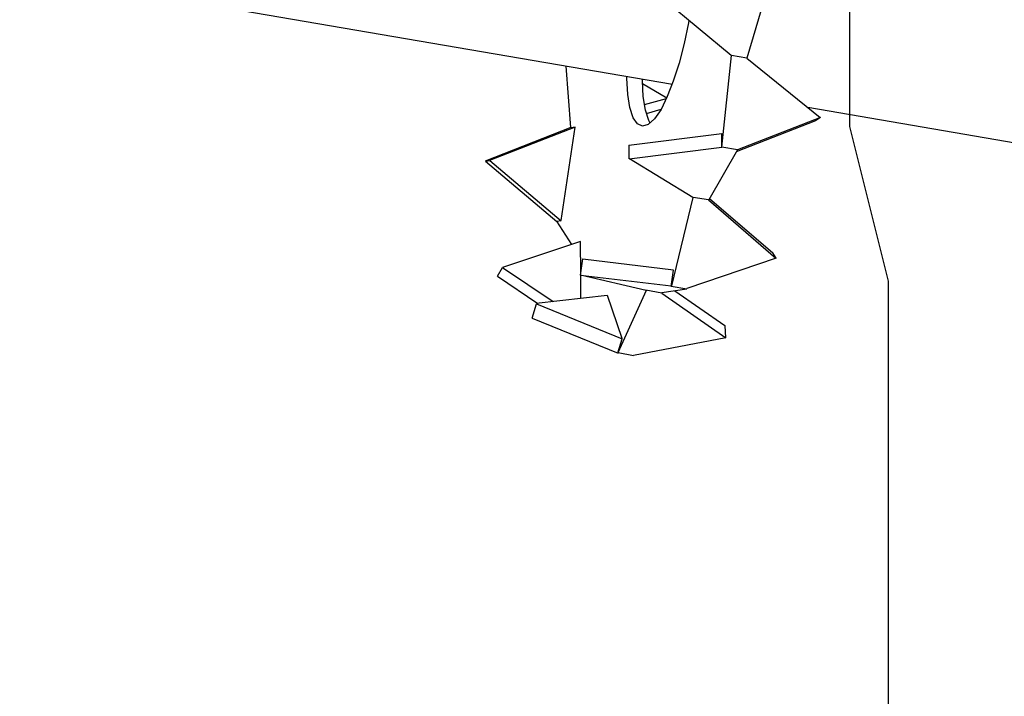
# Model space of a CAD drawing. Units: inches. Extents: x 148 to 277, y 86 to 232.
# Drawn here: x 178 to 179, y 127 to 128 of the extents above; entities that cross this region are included whole.
import ezdxf

# ---------------------------------------------------------------- set-up
doc = ezdxf.new("R2010")
doc.units = ezdxf.units.IN
doc.header["$MEASUREMENT"] = 0
for name, pattern in [('AI-Linetype-1024', [12.7, 6.35, -1.27, 1.27, -1.27, 1.27, -1.27]), ('AI-Linetype-1025', [12.7, 6.35, -1.27, 1.27, -1.27, 1.27, -1.27]), ('AI-Linetype-1026', [12.7, 6.35, -1.27, 1.27, -1.27, 1.27, -1.27]), ('AI-Linetype-1027', [12.7, 6.35, -1.27, 1.27, -1.27, 1.27, -1.27]), ('AI-Linetype-1028', [12.7, 6.35, -1.27, 1.27, -1.27, 1.27, -1.27]), ('AI-Linetype-1029', [12.7, 6.35, -1.27, 1.27, -1.27, 1.27, -1.27]), ('AI-Linetype-1030', [12.7, 6.35, -1.27, 1.27, -1.27, 1.27, -1.27]), ('AI-Linetype-1031', [12.7, 6.35, -1.27, 1.27, -1.27, 1.27, -1.27]), ('AI-Linetype-1032', [12.7, 6.35, -1.27, 1.27, -1.27, 1.27, -1.27]), ('AI-Linetype-1033', [12.7, 6.35, -1.27, 1.27, -1.27, 1.27, -1.27]), ('AI-Linetype-1034', [12.7, 6.35, -1.27, 1.27, -1.27, 1.27, -1.27]), ('AI-Linetype-1035', [12.7, 6.35, -1.27, 1.27, -1.27, 1.27, -1.27]), ('AI-Linetype-1036', [12.7, 6.35, -1.27, 1.27, -1.27, 1.27, -1.27]), ('AI-Linetype-1037', [12.7, 6.35, -1.27, 1.27, -1.27, 1.27, -1.27]), ('AI-Linetype-1050', [12.7, 6.35, -1.27, 1.27, -1.27, 1.27, -1.27]), ('AI-Linetype-1052', [12.7, 6.35, -1.27, 1.27, -1.27, 1.27, -1.27]), ('AI-Linetype-1053', [12.7, 6.35, -1.27, 1.27, -1.27, 1.27, -1.27]), ('AI-Linetype-1056', [12.7, 6.35, -1.27, 1.27, -1.27, 1.27, -1.27]), ('AI-Linetype-1059', [12.7, 6.35, -1.27, 1.27, -1.27, 1.27, -1.27]), ('AI-Linetype-1060', [12.7, 6.35, -1.27, 1.27, -1.27, 1.27, -1.27]), ('AI-Linetype-1061', [12.7, 6.35, -1.27, 1.27, -1.27, 1.27, -1.27]), ('AI-Linetype-1062', [12.7, 6.35, -1.27, 1.27, -1.27, 1.27, -1.27]), ('AI-Linetype-1063', [12.7, 6.35, -1.27, 1.27, -1.27, 1.27, -1.27]), ('AI-Linetype-1064', [12.7, 6.35, -1.27, 1.27, -1.27, 1.27, -1.27]), ('AI-Linetype-1065', [12.7, 6.35, -1.27, 1.27, -1.27, 1.27, -1.27]), ('AI-Linetype-1071', [12.7, 6.35, -1.27, 1.27, -1.27, 1.27, -1.27]), ('AI-Linetype-1072', [12.7, 6.35, -1.27, 1.27, -1.27, 1.27, -1.27]), ('AI-Linetype-1073', [12.7, 6.35, -1.27, 1.27, -1.27, 1.27, -1.27]), ('AI-Linetype-1074', [12.7, 6.35, -1.27, 1.27, -1.27, 1.27, -1.27]), ('AI-Linetype-1087', [12.7, 6.35, -1.27, 1.27, -1.27, 1.27, -1.27]), ('AI-Linetype-1088', [12.7, 6.35, -1.27, 1.27, -1.27, 1.27, -1.27]), ('AI-Linetype-1089', [12.7, 6.35, -1.27, 1.27, -1.27, 1.27, -1.27]), ('AI-Linetype-1090', [12.7, 6.35, -1.27, 1.27, -1.27, 1.27, -1.27]), ('AI-Linetype-1091', [12.7, 6.35, -1.27, 1.27, -1.27, 1.27, -1.27]), ('AI-Linetype-1092', [12.7, 6.35, -1.27, 1.27, -1.27, 1.27, -1.27]), ('AI-Linetype-1093', [12.7, 6.35, -1.27, 1.27, -1.27, 1.27, -1.27]), ('AI-Linetype-1094', [12.7, 6.35, -1.27, 1.27, -1.27, 1.27, -1.27]), ('AI-Linetype-1095', [12.7, 6.35, -1.27, 1.27, -1.27, 1.27, -1.27]), ('AI-Linetype-1096', [12.7, 6.35, -1.27, 1.27, -1.27, 1.27, -1.27]), ('AI-Linetype-1097', [12.7, 6.35, -1.27, 1.27, -1.27, 1.27, -1.27]), ('AI-Linetype-1104', [12.7, 6.35, -1.27, 1.27, -1.27, 1.27, -1.27]), ('AI-Linetype-1105', [12.7, 6.35, -1.27, 1.27, -1.27, 1.27, -1.27]), ('AI-Linetype-1106', [12.7, 6.35, -1.27, 1.27, -1.27, 1.27, -1.27]), ('AI-Linetype-1107', [12.7, 6.35, -1.27, 1.27, -1.27, 1.27, -1.27]), ('AI-Linetype-1109', [12.7, 6.35, -1.27, 1.27, -1.27, 1.27, -1.27]), ('AI-Linetype-1110', [12.7, 6.35, -1.27, 1.27, -1.27, 1.27, -1.27]), ('AI-Linetype-1115', [12.7, 6.35, -1.27, 1.27, -1.27, 1.27, -1.27]), ('AI-Linetype-1116', [12.7, 6.35, -1.27, 1.27, -1.27, 1.27, -1.27]), ('AI-Linetype-1117', [12.7, 6.35, -1.27, 1.27, -1.27, 1.27, -1.27]), ('AI-Linetype-1118', [12.7, 6.35, -1.27, 1.27, -1.27, 1.27, -1.27]), ('AI-Linetype-1128', [12.7, 6.35, -1.27, 1.27, -1.27, 1.27, -1.27]), ('AI-Linetype-1129', [12.7, 6.35, -1.27, 1.27, -1.27, 1.27, -1.27]), ('AI-Linetype-1130', [12.7, 6.35, -1.27, 1.27, -1.27, 1.27, -1.27]), ('AI-Linetype-1131', [12.7, 6.35, -1.27, 1.27, -1.27, 1.27, -1.27]), ('AI-Linetype-1140', [12.7, 6.35, -1.27, 1.27, -1.27, 1.27, -1.27]), ('AI-Linetype-1141', [12.7, 6.35, -1.27, 1.27, -1.27, 1.27, -1.27]), ('AI-Linetype-1142', [12.7, 6.35, -1.27, 1.27, -1.27, 1.27, -1.27]), ('AI-Linetype-1143', [12.7, 6.35, -1.27, 1.27, -1.27, 1.27, -1.27]), ('AI-Linetype-1144', [12.7, 6.35, -1.27, 1.27, -1.27, 1.27, -1.27]), ('AI-Linetype-1145', [12.7, 6.35, -1.27, 1.27, -1.27, 1.27, -1.27]), ('AI-Linetype-1146', [12.7, 6.35, -1.27, 1.27, -1.27, 1.27, -1.27]), ('AI-Linetype-1147', [12.7, 6.35, -1.27, 1.27, -1.27, 1.27, -1.27]), ('AI-Linetype-144', [12.7, 6.35, -1.27, 1.27, -1.27, 1.27, -1.27]), ('AI-Linetype-145', [12.7, 6.35, -1.27, 1.27, -1.27, 1.27, -1.27]), ('AI-Linetype-4211', [12.7, 6.35, -1.27, 1.27, -1.27, 1.27, -1.27]), ('AI-Linetype-4212', [12.7, 6.35, -1.27, 1.27, -1.27, 1.27, -1.27]), ('AI-Linetype-5091', [12.7, 6.35, -1.27, 1.27, -1.27, 1.27, -1.27]), ('AI-Linetype-5092', [12.7, 6.35, -1.27, 1.27, -1.27, 1.27, -1.27]), ('AI-Linetype-5093', [12.7, 6.35, -1.27, 1.27, -1.27, 1.27, -1.27]), ('AI-Linetype-5094', [12.7, 6.35, -1.27, 1.27, -1.27, 1.27, -1.27]), ('AI-Linetype-5095', [12.7, 6.35, -1.27, 1.27, -1.27, 1.27, -1.27]), ('AI-Linetype-5096', [12.7, 6.35, -1.27, 1.27, -1.27, 1.27, -1.27]), ('AI-Linetype-5097', [12.7, 6.35, -1.27, 1.27, -1.27, 1.27, -1.27]), ('AI-Linetype-5098', [12.7, 6.35, -1.27, 1.27, -1.27, 1.27, -1.27]), ('AI-Linetype-5099', [12.7, 6.35, -1.27, 1.27, -1.27, 1.27, -1.27]), ('AI-Linetype-5100', [12.7, 6.35, -1.27, 1.27, -1.27, 1.27, -1.27]), ('AI-Linetype-5101', [12.7, 6.35, -1.27, 1.27, -1.27, 1.27, -1.27]), ('AI-Linetype-5102', [12.7, 6.35, -1.27, 1.27, -1.27, 1.27, -1.27]), ('AI-Linetype-5103', [12.7, 6.35, -1.27, 1.27, -1.27, 1.27, -1.27]), ('AI-Linetype-5104', [12.7, 6.35, -1.27, 1.27, -1.27, 1.27, -1.27]), ('AI-Linetype-5117', [12.7, 6.35, -1.27, 1.27, -1.27, 1.27, -1.27]), ('AI-Linetype-5119', [12.7, 6.35, -1.27, 1.27, -1.27, 1.27, -1.27]), ('AI-Linetype-5120', [12.7, 6.35, -1.27, 1.27, -1.27, 1.27, -1.27]), ('AI-Linetype-5123', [12.7, 6.35, -1.27, 1.27, -1.27, 1.27, -1.27]), ('AI-Linetype-5126', [12.7, 6.35, -1.27, 1.27, -1.27, 1.27, -1.27]), ('AI-Linetype-5127', [12.7, 6.35, -1.27, 1.27, -1.27, 1.27, -1.27]), ('AI-Linetype-5128', [12.7, 6.35, -1.27, 1.27, -1.27, 1.27, -1.27]), ('AI-Linetype-5129', [12.7, 6.35, -1.27, 1.27, -1.27, 1.27, -1.27]), ('AI-Linetype-5130', [12.7, 6.35, -1.27, 1.27, -1.27, 1.27, -1.27]), ('AI-Linetype-5131', [12.7, 6.35, -1.27, 1.27, -1.27, 1.27, -1.27]), ('AI-Linetype-5132', [12.7, 6.35, -1.27, 1.27, -1.27, 1.27, -1.27]), ('AI-Linetype-5138', [12.7, 6.35, -1.27, 1.27, -1.27, 1.27, -1.27]), ('AI-Linetype-5139', [12.7, 6.35, -1.27, 1.27, -1.27, 1.27, -1.27]), ('AI-Linetype-5140', [12.7, 6.35, -1.27, 1.27, -1.27, 1.27, -1.27]), ('AI-Linetype-5141', [12.7, 6.35, -1.27, 1.27, -1.27, 1.27, -1.27]), ('AI-Linetype-5154', [12.7, 6.35, -1.27, 1.27, -1.27, 1.27, -1.27]), ('AI-Linetype-5155', [12.7, 6.35, -1.27, 1.27, -1.27, 1.27, -1.27]), ('AI-Linetype-5156', [12.7, 6.35, -1.27, 1.27, -1.27, 1.27, -1.27]), ('AI-Linetype-5157', [12.7, 6.35, -1.27, 1.27, -1.27, 1.27, -1.27]), ('AI-Linetype-5158', [12.7, 6.35, -1.27, 1.27, -1.27, 1.27, -1.27]), ('AI-Linetype-5159', [12.7, 6.35, -1.27, 1.27, -1.27, 1.27, -1.27]), ('AI-Linetype-5160', [12.7, 6.35, -1.27, 1.27, -1.27, 1.27, -1.27]), ('AI-Linetype-5161', [12.7, 6.35, -1.27, 1.27, -1.27, 1.27, -1.27]), ('AI-Linetype-5162', [12.7, 6.35, -1.27, 1.27, -1.27, 1.27, -1.27]), ('AI-Linetype-5163', [12.7, 6.35, -1.27, 1.27, -1.27, 1.27, -1.27]), ('AI-Linetype-5164', [12.7, 6.35, -1.27, 1.27, -1.27, 1.27, -1.27]), ('AI-Linetype-5171', [12.7, 6.35, -1.27, 1.27, -1.27, 1.27, -1.27]), ('AI-Linetype-5172', [12.7, 6.35, -1.27, 1.27, -1.27, 1.27, -1.27]), ('AI-Linetype-5173', [12.7, 6.35, -1.27, 1.27, -1.27, 1.27, -1.27]), ('AI-Linetype-5174', [12.7, 6.35, -1.27, 1.27, -1.27, 1.27, -1.27]), ('AI-Linetype-5176', [12.7, 6.35, -1.27, 1.27, -1.27, 1.27, -1.27]), ('AI-Linetype-5177', [12.7, 6.35, -1.27, 1.27, -1.27, 1.27, -1.27]), ('AI-Linetype-5182', [12.7, 6.35, -1.27, 1.27, -1.27, 1.27, -1.27]), ('AI-Linetype-5183', [12.7, 6.35, -1.27, 1.27, -1.27, 1.27, -1.27]), ('AI-Linetype-5184', [12.7, 6.35, -1.27, 1.27, -1.27, 1.27, -1.27]), ('AI-Linetype-5185', [12.7, 6.35, -1.27, 1.27, -1.27, 1.27, -1.27]), ('AI-Linetype-5195', [12.7, 6.35, -1.27, 1.27, -1.27, 1.27, -1.27]), ('AI-Linetype-5196', [12.7, 6.35, -1.27, 1.27, -1.27, 1.27, -1.27]), ('AI-Linetype-5197', [12.7, 6.35, -1.27, 1.27, -1.27, 1.27, -1.27]), ('AI-Linetype-5198', [12.7, 6.35, -1.27, 1.27, -1.27, 1.27, -1.27]), ('AI-Linetype-5207', [12.7, 6.35, -1.27, 1.27, -1.27, 1.27, -1.27]), ('AI-Linetype-5208', [12.7, 6.35, -1.27, 1.27, -1.27, 1.27, -1.27]), ('AI-Linetype-5209', [12.7, 6.35, -1.27, 1.27, -1.27, 1.27, -1.27]), ('AI-Linetype-5210', [12.7, 6.35, -1.27, 1.27, -1.27, 1.27, -1.27]), ('AI-Linetype-5211', [12.7, 6.35, -1.27, 1.27, -1.27, 1.27, -1.27]), ('AI-Linetype-5212', [12.7, 6.35, -1.27, 1.27, -1.27, 1.27, -1.27]), ('AI-Linetype-5213', [12.7, 6.35, -1.27, 1.27, -1.27, 1.27, -1.27]), ('AI-Linetype-5214', [12.7, 6.35, -1.27, 1.27, -1.27, 1.27, -1.27])]:
    doc.linetypes.add(name, pattern=pattern)
doc.layers.add('Ebene 1', color=7, linetype='Continuous')

msp = doc.modelspace()

# ---------------------------------------------------------------- linework, layer by layer
at = {"layer": 'Ebene 1', "color": 7, "lineweight": 25, "true_color": 0xffffff}
msp.add_lwpolyline([(179.07003, 126.85875), (179.07003, 126.92938), (179.07003, 127.03514), (179.07003, 127.14125), (179.07003, 127.24701), (179.07003, 127.35278), (179.03472, 127.49403), (179.03472, 127.63493), (179.03472, 127.7407), (179.03472, 127.8468), (179.03472, 127.95257), (179.03472, 128.09347), (179.03472, 128.1641), (179.07003, 128.23472), (179.07003, 128.34049), (179.10535, 128.41111), (179.14049, 128.48174)], dxfattribs=at)
at = {"layer": 'Ebene 1', "color": 7, "linetype": 'AI-Linetype-144', "lineweight": 25, "true_color": 0xffffff}
msp.add_lwpolyline([(177.74712, 127.72554), (178.87246, 127.53261)], dxfattribs=at)
at = {"layer": 'Ebene 1', "color": 7, "linetype": 'AI-Linetype-4211', "lineweight": 25, "true_color": 0xffffff}
msp.add_lwpolyline([(177.74712, 127.72554), (178.87246, 127.53261)], dxfattribs=at)
at = {"layer": 'Ebene 1', "color": 7, "linetype": 'AI-Linetype-1056', "lineweight": 25, "true_color": 0xffffff}
msp.add_lwpolyline([(178.96306, 127.63217), (178.9405, 127.55638)], dxfattribs=at)
at = {"layer": 'Ebene 1', "color": 7, "linetype": 'AI-Linetype-5123', "lineweight": 25, "true_color": 0xffffff}
msp.add_lwpolyline([(178.96306, 127.63217), (178.9405, 127.55638)], dxfattribs=at)
at = {"layer": 'Ebene 1', "color": 7, "linetype": 'AI-Linetype-1053', "lineweight": 25, "true_color": 0xffffff}
msp.add_lwpolyline([(178.9262, 127.55879), (178.86591, 127.60875)], dxfattribs=at)
at = {"layer": 'Ebene 1', "color": 7, "linetype": 'AI-Linetype-5120', "lineweight": 25, "true_color": 0xffffff}
msp.add_lwpolyline([(178.9262, 127.55879), (178.86591, 127.60875)], dxfattribs=at)
at = {"layer": 'Ebene 1', "color": 7, "linetype": 'AI-Linetype-1050', "lineweight": 25, "true_color": 0xffffff}
msp.add_lwpolyline([(178.88744, 127.59118), (178.8871, 127.58877), (178.88331, 127.56982), (178.87866, 127.5519), (178.87332, 127.53537), (178.86781, 127.52124), (178.86212, 127.50953), (178.85609, 127.50092), (178.85041, 127.49575), (178.84524, 127.49437), (178.84059, 127.49644), (178.83663, 127.50195), (178.83353, 127.51125), (178.83181, 127.52331), (178.83077, 127.53812), (178.83077, 127.53985)], dxfattribs=at)
at = {"layer": 'Ebene 1', "color": 7, "linetype": 'AI-Linetype-5117', "lineweight": 25, "true_color": 0xffffff}
msp.add_lwpolyline([(178.88744, 127.59118), (178.8871, 127.58877), (178.88331, 127.56982), (178.87866, 127.5519), (178.87332, 127.53537), (178.86781, 127.52124), (178.86212, 127.50953), (178.85609, 127.50092), (178.85041, 127.49575), (178.84524, 127.49437), (178.84059, 127.49644), (178.83663, 127.50195), (178.83353, 127.51125), (178.83181, 127.52331), (178.83077, 127.53812), (178.83077, 127.53985)], dxfattribs=at)
at = {"layer": 'Ebene 1', "color": 7, "linetype": 'AI-Linetype-1024', "lineweight": 25, "true_color": 0xffffff}
msp.add_lwpolyline([(178.9262, 127.55879), (178.91742, 127.47508)], dxfattribs=at)
at = {"layer": 'Ebene 1', "color": 7, "linetype": 'AI-Linetype-5091', "lineweight": 25, "true_color": 0xffffff}
msp.add_lwpolyline([(178.9262, 127.55879), (178.91742, 127.47508)], dxfattribs=at)
at = {"layer": 'Ebene 1', "color": 7, "linetype": 'AI-Linetype-1052', "lineweight": 25, "true_color": 0xffffff}
msp.add_lwpolyline([(178.9405, 127.55638), (178.92637, 127.55879)], dxfattribs=at)
at = {"layer": 'Ebene 1', "color": 7, "linetype": 'AI-Linetype-5119', "lineweight": 25, "true_color": 0xffffff}
msp.add_lwpolyline([(178.9405, 127.55638), (178.92637, 127.55879)], dxfattribs=at)
at = {"layer": 'Ebene 1', "color": 7, "linetype": 'AI-Linetype-1071', "lineweight": 25, "true_color": 0xffffff}
msp.add_lwpolyline([(178.9405, 127.55638), (179.00751, 127.50229)], dxfattribs=at)
at = {"layer": 'Ebene 1', "color": 7, "linetype": 'AI-Linetype-5138', "lineweight": 25, "true_color": 0xffffff}
msp.add_lwpolyline([(178.9405, 127.55638), (179.00751, 127.50229)], dxfattribs=at)
at = {"layer": 'Ebene 1', "color": 7, "linetype": 'AI-Linetype-1037', "lineweight": 25, "true_color": 0xffffff}
msp.add_lwpolyline([(178.77961, 127.49299), (178.77531, 127.54915)], dxfattribs=at)
at = {"layer": 'Ebene 1', "color": 7, "linetype": 'AI-Linetype-5104', "lineweight": 25, "true_color": 0xffffff}
msp.add_lwpolyline([(178.77961, 127.49299), (178.77531, 127.54915)], dxfattribs=at)
at = {"layer": 'Ebene 1', "color": 7, "linetype": 'AI-Linetype-1147', "lineweight": 25, "true_color": 0xffffff}
msp.add_lwpolyline([(178.86729, 127.51986), (178.84507, 127.53296)], dxfattribs=at)
at = {"layer": 'Ebene 1', "color": 7, "linetype": 'AI-Linetype-5214', "lineweight": 25, "true_color": 0xffffff}
msp.add_lwpolyline([(178.86729, 127.51986), (178.84507, 127.53296)], dxfattribs=at)
at = {"layer": 'Ebene 1', "color": 7, "linetype": 'AI-Linetype-1107', "lineweight": 25, "true_color": 0xffffff}
msp.add_lwpolyline([(178.8523, 127.49713), (178.85093, 127.49954), (178.848, 127.50884), (178.84593, 127.52124), (178.84524, 127.53571), (178.84524, 127.53743)], dxfattribs=at)
at = {"layer": 'Ebene 1', "color": 7, "linetype": 'AI-Linetype-5174', "lineweight": 25, "true_color": 0xffffff}
msp.add_lwpolyline([(178.8523, 127.49713), (178.85093, 127.49954), (178.848, 127.50884), (178.84593, 127.52124), (178.84524, 127.53571), (178.84524, 127.53743)], dxfattribs=at)
at = {"layer": 'Ebene 1', "color": 7, "linetype": 'AI-Linetype-1146', "lineweight": 25, "true_color": 0xffffff}
msp.add_lwpolyline([(178.84696, 127.51401), (178.86712, 127.51952)], dxfattribs=at)
at = {"layer": 'Ebene 1', "color": 7, "linetype": 'AI-Linetype-5213', "lineweight": 25, "true_color": 0xffffff}
msp.add_lwpolyline([(178.84696, 127.51401), (178.86712, 127.51952)], dxfattribs=at)
at = {"layer": 'Ebene 1', "color": 7, "linetype": 'AI-Linetype-1145', "lineweight": 25, "true_color": 0xffffff}
msp.add_lwpolyline([(178.84869, 127.50574), (178.86212, 127.50987)], dxfattribs=at)
at = {"layer": 'Ebene 1', "color": 7, "linetype": 'AI-Linetype-5212', "lineweight": 25, "true_color": 0xffffff}
msp.add_lwpolyline([(178.84869, 127.50574), (178.86212, 127.50987)], dxfattribs=at)
at = {"layer": 'Ebene 1', "color": 7, "linetype": 'AI-Linetype-145', "lineweight": 25, "true_color": 0xffffff}
msp.add_lwpolyline([(178.99614, 127.5116), (179.21662, 127.4737)], dxfattribs=at)
at = {"layer": 'Ebene 1', "color": 7, "linetype": 'AI-Linetype-4212', "lineweight": 25, "true_color": 0xffffff}
msp.add_lwpolyline([(178.99614, 127.5116), (179.21662, 127.4737)], dxfattribs=at)
at = {"layer": 'Ebene 1', "color": 7, "linetype": 'AI-Linetype-1074', "lineweight": 25, "true_color": 0xffffff}
msp.add_lwpolyline([(179.00337, 127.49919), (178.93068, 127.47094)], dxfattribs=at)
at = {"layer": 'Ebene 1', "color": 7, "linetype": 'AI-Linetype-5141', "lineweight": 25, "true_color": 0xffffff}
msp.add_lwpolyline([(179.00337, 127.49919), (178.93068, 127.47094)], dxfattribs=at)
at = {"layer": 'Ebene 1', "color": 7, "linetype": 'AI-Linetype-1072', "lineweight": 25, "true_color": 0xffffff}
msp.add_lwpolyline([(179.00768, 127.50229), (178.93189, 127.47267)], dxfattribs=at)
at = {"layer": 'Ebene 1', "color": 7, "linetype": 'AI-Linetype-5139', "lineweight": 25, "true_color": 0xffffff}
msp.add_lwpolyline([(179.00768, 127.50229), (178.93189, 127.47267)], dxfattribs=at)
at = {"layer": 'Ebene 1', "color": 7, "linetype": 'AI-Linetype-1073', "lineweight": 25, "true_color": 0xffffff}
msp.add_lwpolyline([(179.00768, 127.50229), (179.00337, 127.49919)], dxfattribs=at)
at = {"layer": 'Ebene 1', "color": 7, "linetype": 'AI-Linetype-5140', "lineweight": 25, "true_color": 0xffffff}
msp.add_lwpolyline([(179.00768, 127.50229), (179.00337, 127.49919)], dxfattribs=at)
at = {"layer": 'Ebene 1', "color": 7, "linetype": 'AI-Linetype-1144', "lineweight": 25, "true_color": 0xffffff}
msp.add_lwpolyline([(178.77961, 127.49299), (178.70158, 127.46233)], dxfattribs=at)
at = {"layer": 'Ebene 1', "color": 7, "linetype": 'AI-Linetype-5211', "lineweight": 25, "true_color": 0xffffff}
msp.add_lwpolyline([(178.77961, 127.49299), (178.70158, 127.46233)], dxfattribs=at)
at = {"layer": 'Ebene 1', "color": 7, "linetype": 'AI-Linetype-1140', "lineweight": 25, "true_color": 0xffffff}
msp.add_lwpolyline([(178.78357, 127.49334), (178.70554, 127.46302)], dxfattribs=at)
at = {"layer": 'Ebene 1', "color": 7, "linetype": 'AI-Linetype-5207', "lineweight": 25, "true_color": 0xffffff}
msp.add_lwpolyline([(178.78357, 127.49334), (178.70554, 127.46302)], dxfattribs=at)
at = {"layer": 'Ebene 1', "color": 7, "linetype": 'AI-Linetype-1035', "lineweight": 25, "true_color": 0xffffff}
msp.add_lwpolyline([(178.77083, 127.40824), (178.78357, 127.49334)], dxfattribs=at)
at = {"layer": 'Ebene 1', "color": 7, "linetype": 'AI-Linetype-5102', "lineweight": 25, "true_color": 0xffffff}
msp.add_lwpolyline([(178.77083, 127.40824), (178.78357, 127.49334)], dxfattribs=at)
at = {"layer": 'Ebene 1', "color": 7, "linetype": 'AI-Linetype-1036', "lineweight": 25, "true_color": 0xffffff}
msp.add_lwpolyline([(178.77961, 127.49299), (178.78357, 127.49368)], dxfattribs=at)
at = {"layer": 'Ebene 1', "color": 7, "linetype": 'AI-Linetype-5103', "lineweight": 25, "true_color": 0xffffff}
msp.add_lwpolyline([(178.77961, 127.49299), (178.78357, 127.49368)], dxfattribs=at)
at = {"layer": 'Ebene 1', "color": 7, "linetype": 'AI-Linetype-1065', "lineweight": 25, "true_color": 0xffffff}
msp.add_lwpolyline([(178.83284, 127.4768), (178.91759, 127.48748)], dxfattribs=at)
at = {"layer": 'Ebene 1', "color": 7, "linetype": 'AI-Linetype-5132', "lineweight": 25, "true_color": 0xffffff}
msp.add_lwpolyline([(178.83284, 127.4768), (178.91759, 127.48748)], dxfattribs=at)
at = {"layer": 'Ebene 1', "color": 7, "linetype": 'AI-Linetype-1025', "lineweight": 25, "true_color": 0xffffff}
msp.add_lwpolyline([(178.91759, 127.47508), (178.91759, 127.48748)], dxfattribs=at)
at = {"layer": 'Ebene 1', "color": 7, "linetype": 'AI-Linetype-5092', "lineweight": 25, "true_color": 0xffffff}
msp.add_lwpolyline([(178.91759, 127.47508), (178.91759, 127.48748)], dxfattribs=at)
at = {"layer": 'Ebene 1', "color": 7, "linetype": 'AI-Linetype-1064', "lineweight": 25, "true_color": 0xffffff}
msp.add_lwpolyline([(178.83301, 127.4644), (178.83301, 127.4768)], dxfattribs=at)
at = {"layer": 'Ebene 1', "color": 7, "linetype": 'AI-Linetype-5131', "lineweight": 25, "true_color": 0xffffff}
msp.add_lwpolyline([(178.83301, 127.4644), (178.83301, 127.4768)], dxfattribs=at)
at = {"layer": 'Ebene 1', "color": 7, "linetype": 'AI-Linetype-1061', "lineweight": 25, "true_color": 0xffffff}
msp.add_lwpolyline([(178.83301, 127.4644), (178.91759, 127.47508)], dxfattribs=at)
at = {"layer": 'Ebene 1', "color": 7, "linetype": 'AI-Linetype-5128', "lineweight": 25, "true_color": 0xffffff}
msp.add_lwpolyline([(178.83301, 127.4644), (178.91759, 127.47508)], dxfattribs=at)
at = {"layer": 'Ebene 1', "color": 7, "linetype": 'AI-Linetype-1063', "lineweight": 25, "true_color": 0xffffff}
msp.add_lwpolyline([(178.93189, 127.47267), (178.9057, 127.42685)], dxfattribs=at)
at = {"layer": 'Ebene 1', "color": 7, "linetype": 'AI-Linetype-5130', "lineweight": 25, "true_color": 0xffffff}
msp.add_lwpolyline([(178.93189, 127.47267), (178.9057, 127.42685)], dxfattribs=at)
at = {"layer": 'Ebene 1', "color": 7, "linetype": 'AI-Linetype-1062', "lineweight": 25, "true_color": 0xffffff}
msp.add_lwpolyline([(178.93189, 127.47267), (178.91776, 127.47508)], dxfattribs=at)
at = {"layer": 'Ebene 1', "color": 7, "linetype": 'AI-Linetype-5129', "lineweight": 25, "true_color": 0xffffff}
msp.add_lwpolyline([(178.93189, 127.47267), (178.91776, 127.47508)], dxfattribs=at)
at = {"layer": 'Ebene 1', "color": 7, "linetype": 'AI-Linetype-1143', "lineweight": 25, "true_color": 0xffffff}
msp.add_lwpolyline([(178.70175, 127.46233), (178.70572, 127.46302)], dxfattribs=at)
at = {"layer": 'Ebene 1', "color": 7, "linetype": 'AI-Linetype-5210', "lineweight": 25, "true_color": 0xffffff}
msp.add_lwpolyline([(178.70175, 127.46233), (178.70572, 127.46302)], dxfattribs=at)
at = {"layer": 'Ebene 1', "color": 7, "linetype": 'AI-Linetype-1142', "lineweight": 25, "true_color": 0xffffff}
msp.add_lwpolyline([(178.70175, 127.46233), (178.76704, 127.40721)], dxfattribs=at)
at = {"layer": 'Ebene 1', "color": 7, "linetype": 'AI-Linetype-5209', "lineweight": 25, "true_color": 0xffffff}
msp.add_lwpolyline([(178.70175, 127.46233), (178.76704, 127.40721)], dxfattribs=at)
at = {"layer": 'Ebene 1', "color": 7, "linetype": 'AI-Linetype-1141', "lineweight": 25, "true_color": 0xffffff}
msp.add_lwpolyline([(178.70572, 127.46302), (178.771, 127.4079)], dxfattribs=at)
at = {"layer": 'Ebene 1', "color": 7, "linetype": 'AI-Linetype-5208', "lineweight": 25, "true_color": 0xffffff}
msp.add_lwpolyline([(178.70572, 127.46302), (178.771, 127.4079)], dxfattribs=at)
at = {"layer": 'Ebene 1', "color": 7, "linetype": 'AI-Linetype-1060', "lineweight": 25, "true_color": 0xffffff}
msp.add_lwpolyline([(178.89123, 127.42926), (178.83318, 127.4644)], dxfattribs=at)
at = {"layer": 'Ebene 1', "color": 7, "linetype": 'AI-Linetype-5127', "lineweight": 25, "true_color": 0xffffff}
msp.add_lwpolyline([(178.89123, 127.42926), (178.83318, 127.4644)], dxfattribs=at)
at = {"layer": 'Ebene 1', "color": 7, "linetype": 'AI-Linetype-1026', "lineweight": 25, "true_color": 0xffffff}
msp.add_lwpolyline([(178.89123, 127.42926), (178.8716, 127.3483)], dxfattribs=at)
at = {"layer": 'Ebene 1', "color": 7, "linetype": 'AI-Linetype-5093', "lineweight": 25, "true_color": 0xffffff}
msp.add_lwpolyline([(178.89123, 127.42926), (178.8716, 127.3483)], dxfattribs=at)
at = {"layer": 'Ebene 1', "color": 7, "linetype": 'AI-Linetype-1059', "lineweight": 25, "true_color": 0xffffff}
msp.add_lwpolyline([(178.90553, 127.42685), (178.89158, 127.42926)], dxfattribs=at)
at = {"layer": 'Ebene 1', "color": 7, "linetype": 'AI-Linetype-5126', "lineweight": 25, "true_color": 0xffffff}
msp.add_lwpolyline([(178.90553, 127.42685), (178.89158, 127.42926)], dxfattribs=at)
at = {"layer": 'Ebene 1', "color": 7, "linetype": 'AI-Linetype-1087', "lineweight": 25, "true_color": 0xffffff}
msp.add_lwpolyline([(178.90553, 127.42685), (178.96703, 127.37379)], dxfattribs=at)
at = {"layer": 'Ebene 1', "color": 7, "linetype": 'AI-Linetype-5154', "lineweight": 25, "true_color": 0xffffff}
msp.add_lwpolyline([(178.90553, 127.42685), (178.96703, 127.37379)], dxfattribs=at)
at = {"layer": 'Ebene 1', "color": 7, "linetype": 'AI-Linetype-1091', "lineweight": 25, "true_color": 0xffffff}
msp.add_lwpolyline([(178.90639, 127.42823), (178.96427, 127.37862)], dxfattribs=at)
at = {"layer": 'Ebene 1', "color": 7, "linetype": 'AI-Linetype-5158', "lineweight": 25, "true_color": 0xffffff}
msp.add_lwpolyline([(178.90639, 127.42823), (178.96427, 127.37862)], dxfattribs=at)
at = {"layer": 'Ebene 1', "color": 7, "linetype": 'AI-Linetype-1034', "lineweight": 25, "true_color": 0xffffff}
msp.add_lwpolyline([(178.76687, 127.40755), (178.77083, 127.40824)], dxfattribs=at)
at = {"layer": 'Ebene 1', "color": 7, "linetype": 'AI-Linetype-5101', "lineweight": 25, "true_color": 0xffffff}
msp.add_lwpolyline([(178.76687, 127.40755), (178.77083, 127.40824)], dxfattribs=at)
at = {"layer": 'Ebene 1', "color": 7, "linetype": 'AI-Linetype-1033', "lineweight": 25, "true_color": 0xffffff}
msp.add_lwpolyline([(178.78065, 127.3862), (178.76687, 127.40755)], dxfattribs=at)
at = {"layer": 'Ebene 1', "color": 7, "linetype": 'AI-Linetype-5100', "lineweight": 25, "true_color": 0xffffff}
msp.add_lwpolyline([(178.78065, 127.3862), (178.76687, 127.40755)], dxfattribs=at)
at = {"layer": 'Ebene 1', "color": 7, "linetype": 'AI-Linetype-1131', "lineweight": 25, "true_color": 0xffffff}
msp.add_lwpolyline([(178.78857, 127.38895), (178.71726, 127.36518)], dxfattribs=at)
at = {"layer": 'Ebene 1', "color": 7, "linetype": 'AI-Linetype-5198', "lineweight": 25, "true_color": 0xffffff}
msp.add_lwpolyline([(178.78857, 127.38895), (178.71726, 127.36518)], dxfattribs=at)
at = {"layer": 'Ebene 1', "color": 7, "linetype": 'AI-Linetype-1032', "lineweight": 25, "true_color": 0xffffff}
msp.add_lwpolyline([(178.78874, 127.36001), (178.7884, 127.38895)], dxfattribs=at)
at = {"layer": 'Ebene 1', "color": 7, "linetype": 'AI-Linetype-5099', "lineweight": 25, "true_color": 0xffffff}
msp.add_lwpolyline([(178.78874, 127.36001), (178.7884, 127.38895)], dxfattribs=at)
at = {"layer": 'Ebene 1', "color": 7, "linetype": 'AI-Linetype-1093', "lineweight": 25, "true_color": 0xffffff}
msp.add_lwpolyline([(178.7884, 127.35829), (178.79064, 127.3731)], dxfattribs=at)
at = {"layer": 'Ebene 1', "color": 7, "linetype": 'AI-Linetype-5160', "lineweight": 25, "true_color": 0xffffff}
msp.add_lwpolyline([(178.7884, 127.35829), (178.79064, 127.3731)], dxfattribs=at)
at = {"layer": 'Ebene 1', "color": 7, "linetype": 'AI-Linetype-1094', "lineweight": 25, "true_color": 0xffffff}
msp.add_lwpolyline([(178.79064, 127.3731), (178.87349, 127.36311)], dxfattribs=at)
at = {"layer": 'Ebene 1', "color": 7, "linetype": 'AI-Linetype-5161', "lineweight": 25, "true_color": 0xffffff}
msp.add_lwpolyline([(178.79064, 127.3731), (178.87349, 127.36311)], dxfattribs=at)
at = {"layer": 'Ebene 1', "color": 7, "linetype": 'AI-Linetype-1088', "lineweight": 25, "true_color": 0xffffff}
msp.add_lwpolyline([(178.9672, 127.37379), (178.88555, 127.34589)], dxfattribs=at)
at = {"layer": 'Ebene 1', "color": 7, "linetype": 'AI-Linetype-5155', "lineweight": 25, "true_color": 0xffffff}
msp.add_lwpolyline([(178.9672, 127.37379), (178.88555, 127.34589)], dxfattribs=at)
at = {"layer": 'Ebene 1', "color": 7, "linetype": 'AI-Linetype-1090', "lineweight": 25, "true_color": 0xffffff}
msp.add_lwpolyline([(178.9672, 127.37379), (178.96427, 127.37862)], dxfattribs=at)
at = {"layer": 'Ebene 1', "color": 7, "linetype": 'AI-Linetype-5157', "lineweight": 25, "true_color": 0xffffff}
msp.add_lwpolyline([(178.9672, 127.37379), (178.96427, 127.37862)], dxfattribs=at)
at = {"layer": 'Ebene 1', "color": 7, "linetype": 'AI-Linetype-1129', "lineweight": 25, "true_color": 0xffffff}
msp.add_lwpolyline([(178.71278, 127.35726), (178.71726, 127.36518)], dxfattribs=at)
at = {"layer": 'Ebene 1', "color": 7, "linetype": 'AI-Linetype-5196', "lineweight": 25, "true_color": 0xffffff}
msp.add_lwpolyline([(178.71278, 127.35726), (178.71726, 127.36518)], dxfattribs=at)
at = {"layer": 'Ebene 1', "color": 7, "linetype": 'AI-Linetype-1130', "lineweight": 25, "true_color": 0xffffff}
msp.add_lwpolyline([(178.71726, 127.36518), (178.76342, 127.33417)], dxfattribs=at)
at = {"layer": 'Ebene 1', "color": 7, "linetype": 'AI-Linetype-5197', "lineweight": 25, "true_color": 0xffffff}
msp.add_lwpolyline([(178.71726, 127.36518), (178.76342, 127.33417)], dxfattribs=at)
at = {"layer": 'Ebene 1', "color": 7, "linetype": 'AI-Linetype-1027', "lineweight": 25, "true_color": 0xffffff}
msp.add_lwpolyline([(178.87142, 127.34795), (178.87349, 127.36277)], dxfattribs=at)
at = {"layer": 'Ebene 1', "color": 7, "linetype": 'AI-Linetype-5094', "lineweight": 25, "true_color": 0xffffff}
msp.add_lwpolyline([(178.87142, 127.34795), (178.87349, 127.36277)], dxfattribs=at)
at = {"layer": 'Ebene 1', "color": 7, "linetype": 'AI-Linetype-1128', "lineweight": 25, "true_color": 0xffffff}
msp.add_lwpolyline([(178.71278, 127.35726), (178.74947, 127.33245)], dxfattribs=at)
at = {"layer": 'Ebene 1', "color": 7, "linetype": 'AI-Linetype-5195', "lineweight": 25, "true_color": 0xffffff}
msp.add_lwpolyline([(178.71278, 127.35726), (178.74947, 127.33245)], dxfattribs=at)
at = {"layer": 'Ebene 1', "color": 7, "linetype": 'AI-Linetype-1092', "lineweight": 25, "true_color": 0xffffff}
msp.add_lwpolyline([(178.7884, 127.35829), (178.87142, 127.3483)], dxfattribs=at)
at = {"layer": 'Ebene 1', "color": 7, "linetype": 'AI-Linetype-5159', "lineweight": 25, "true_color": 0xffffff}
msp.add_lwpolyline([(178.7884, 127.35829), (178.87142, 127.3483)], dxfattribs=at)
at = {"layer": 'Ebene 1', "color": 7, "linetype": 'AI-Linetype-1096', "lineweight": 25, "true_color": 0xffffff}
msp.add_lwpolyline([(178.84851, 127.34417), (178.78857, 127.35829)], dxfattribs=at)
at = {"layer": 'Ebene 1', "color": 7, "linetype": 'AI-Linetype-5163', "lineweight": 25, "true_color": 0xffffff}
msp.add_lwpolyline([(178.84851, 127.34417), (178.78857, 127.35829)], dxfattribs=at)
at = {"layer": 'Ebene 1', "color": 7, "linetype": 'AI-Linetype-1031', "lineweight": 25, "true_color": 0xffffff}
msp.add_lwpolyline([(178.78891, 127.33693), (178.78891, 127.35863)], dxfattribs=at)
at = {"layer": 'Ebene 1', "color": 7, "linetype": 'AI-Linetype-5098', "lineweight": 25, "true_color": 0xffffff}
msp.add_lwpolyline([(178.78891, 127.33693), (178.78891, 127.35863)], dxfattribs=at)
at = {"layer": 'Ebene 1', "color": 7, "linetype": 'AI-Linetype-1028', "lineweight": 25, "true_color": 0xffffff}
msp.add_lwpolyline([(178.84851, 127.34417), (178.82268, 127.28732)], dxfattribs=at)
at = {"layer": 'Ebene 1', "color": 7, "linetype": 'AI-Linetype-5095', "lineweight": 25, "true_color": 0xffffff}
msp.add_lwpolyline([(178.84851, 127.34417), (178.82268, 127.28732)], dxfattribs=at)
at = {"layer": 'Ebene 1', "color": 7, "linetype": 'AI-Linetype-1095', "lineweight": 25, "true_color": 0xffffff}
msp.add_lwpolyline([(178.86281, 127.34175), (178.84834, 127.34451)], dxfattribs=at)
at = {"layer": 'Ebene 1', "color": 7, "linetype": 'AI-Linetype-5162', "lineweight": 25, "true_color": 0xffffff}
msp.add_lwpolyline([(178.86281, 127.34175), (178.84834, 127.34451)], dxfattribs=at)
at = {"layer": 'Ebene 1', "color": 7, "linetype": 'AI-Linetype-1097', "lineweight": 25, "true_color": 0xffffff}
msp.add_lwpolyline([(178.88572, 127.34554), (178.86281, 127.3421)], dxfattribs=at)
at = {"layer": 'Ebene 1', "color": 7, "linetype": 'AI-Linetype-5164', "lineweight": 25, "true_color": 0xffffff}
msp.add_lwpolyline([(178.88572, 127.34554), (178.86281, 127.3421)], dxfattribs=at)
at = {"layer": 'Ebene 1', "color": 7, "linetype": 'AI-Linetype-1089', "lineweight": 25, "true_color": 0xffffff}
msp.add_lwpolyline([(178.88572, 127.34554), (178.87125, 127.34795)], dxfattribs=at)
at = {"layer": 'Ebene 1', "color": 7, "linetype": 'AI-Linetype-5156', "lineweight": 25, "true_color": 0xffffff}
msp.add_lwpolyline([(178.88572, 127.34554), (178.87125, 127.34795)], dxfattribs=at)
at = {"layer": 'Ebene 1', "color": 7, "linetype": 'AI-Linetype-1110', "lineweight": 25, "true_color": 0xffffff}
msp.add_lwpolyline([(178.87487, 127.34382), (178.92035, 127.31213)], dxfattribs=at)
at = {"layer": 'Ebene 1', "color": 7, "linetype": 'AI-Linetype-5177', "lineweight": 25, "true_color": 0xffffff}
msp.add_lwpolyline([(178.87487, 127.34382), (178.92035, 127.31213)], dxfattribs=at)
at = {"layer": 'Ebene 1', "color": 7, "linetype": 'AI-Linetype-1118', "lineweight": 25, "true_color": 0xffffff}
msp.add_lwpolyline([(178.81303, 127.33969), (178.74809, 127.33245)], dxfattribs=at)
at = {"layer": 'Ebene 1', "color": 7, "linetype": 'AI-Linetype-5185', "lineweight": 25, "true_color": 0xffffff}
msp.add_lwpolyline([(178.81303, 127.33969), (178.74809, 127.33245)], dxfattribs=at)
at = {"layer": 'Ebene 1', "color": 7, "linetype": 'AI-Linetype-1030', "lineweight": 25, "true_color": 0xffffff}
msp.add_lwpolyline([(178.82664, 127.30041), (178.8132, 127.33969)], dxfattribs=at)
at = {"layer": 'Ebene 1', "color": 7, "linetype": 'AI-Linetype-5097', "lineweight": 25, "true_color": 0xffffff}
msp.add_lwpolyline([(178.82664, 127.30041), (178.8132, 127.33969)], dxfattribs=at)
at = {"layer": 'Ebene 1', "color": 7, "linetype": 'AI-Linetype-1104', "lineweight": 25, "true_color": 0xffffff}
msp.add_lwpolyline([(178.86281, 127.34175), (178.92138, 127.3011)], dxfattribs=at)
at = {"layer": 'Ebene 1', "color": 7, "linetype": 'AI-Linetype-5171', "lineweight": 25, "true_color": 0xffffff}
msp.add_lwpolyline([(178.86281, 127.34175), (178.92138, 127.3011)], dxfattribs=at)
at = {"layer": 'Ebene 1', "color": 7, "linetype": 'AI-Linetype-1116', "lineweight": 25, "true_color": 0xffffff}
msp.add_lwpolyline([(178.74447, 127.31902), (178.74826, 127.33211)], dxfattribs=at)
at = {"layer": 'Ebene 1', "color": 7, "linetype": 'AI-Linetype-5183', "lineweight": 25, "true_color": 0xffffff}
msp.add_lwpolyline([(178.74447, 127.31902), (178.74826, 127.33211)], dxfattribs=at)
at = {"layer": 'Ebene 1', "color": 7, "linetype": 'AI-Linetype-1117', "lineweight": 25, "true_color": 0xffffff}
msp.add_lwpolyline([(178.74826, 127.33211), (178.82664, 127.30007)], dxfattribs=at)
at = {"layer": 'Ebene 1', "color": 7, "linetype": 'AI-Linetype-5184', "lineweight": 25, "true_color": 0xffffff}
msp.add_lwpolyline([(178.74826, 127.33211), (178.82664, 127.30007)], dxfattribs=at)
at = {"layer": 'Ebene 1', "color": 7, "linetype": 'AI-Linetype-1115', "lineweight": 25, "true_color": 0xffffff}
msp.add_lwpolyline([(178.74447, 127.31902), (178.82285, 127.28698)], dxfattribs=at)
at = {"layer": 'Ebene 1', "color": 7, "linetype": 'AI-Linetype-5182', "lineweight": 25, "true_color": 0xffffff}
msp.add_lwpolyline([(178.74447, 127.31902), (178.82285, 127.28698)], dxfattribs=at)
at = {"layer": 'Ebene 1', "color": 7, "linetype": 'AI-Linetype-1109', "lineweight": 25, "true_color": 0xffffff}
msp.add_lwpolyline([(178.92138, 127.3011), (178.92069, 127.31213)], dxfattribs=at)
at = {"layer": 'Ebene 1', "color": 7, "linetype": 'AI-Linetype-5176', "lineweight": 25, "true_color": 0xffffff}
msp.add_lwpolyline([(178.92138, 127.3011), (178.92069, 127.31213)], dxfattribs=at)
at = {"layer": 'Ebene 1', "color": 7, "linetype": 'AI-Linetype-1029', "lineweight": 25, "true_color": 0xffffff}
msp.add_lwpolyline([(178.82268, 127.28732), (178.82664, 127.30007)], dxfattribs=at)
at = {"layer": 'Ebene 1', "color": 7, "linetype": 'AI-Linetype-5096', "lineweight": 25, "true_color": 0xffffff}
msp.add_lwpolyline([(178.82268, 127.28732), (178.82664, 127.30007)], dxfattribs=at)
at = {"layer": 'Ebene 1', "color": 7, "linetype": 'AI-Linetype-1105', "lineweight": 25, "true_color": 0xffffff}
msp.add_lwpolyline([(178.92138, 127.3011), (178.83697, 127.28491)], dxfattribs=at)
at = {"layer": 'Ebene 1', "color": 7, "linetype": 'AI-Linetype-5172', "lineweight": 25, "true_color": 0xffffff}
msp.add_lwpolyline([(178.92138, 127.3011), (178.83697, 127.28491)], dxfattribs=at)
at = {"layer": 'Ebene 1', "color": 7, "linetype": 'AI-Linetype-1106', "lineweight": 25, "true_color": 0xffffff}
msp.add_lwpolyline([(178.83697, 127.28456), (178.82285, 127.28732)], dxfattribs=at)
at = {"layer": 'Ebene 1', "color": 7, "linetype": 'AI-Linetype-5173', "lineweight": 25, "true_color": 0xffffff}
msp.add_lwpolyline([(178.83697, 127.28456), (178.82285, 127.28732)], dxfattribs=at)

doc.saveas('drawing.dxf')
